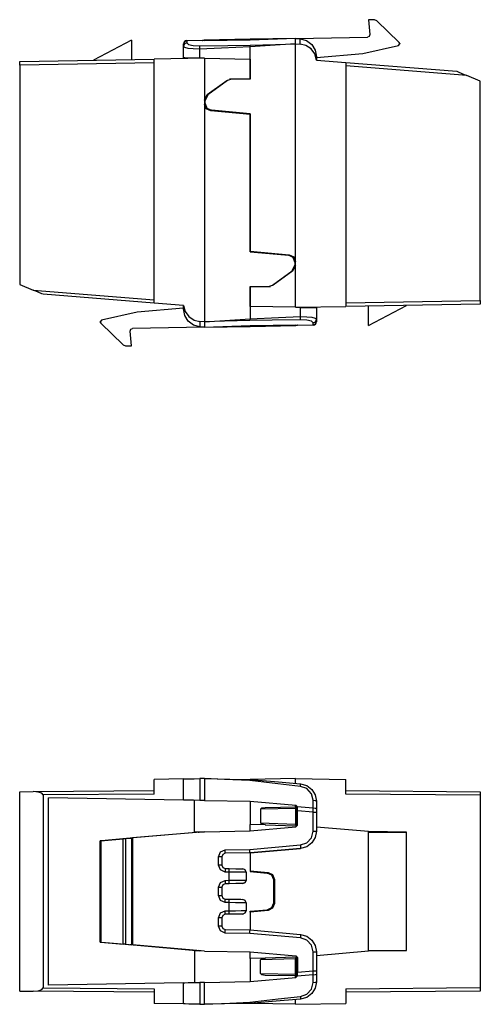
# Paper-space layout 'Layout1' of a CAD drawing. Extents: x 1.56 to 5.84, y 3.67 to 6.5.
# Drawn here: x 1.56 to 2.88, y 3.67 to 6.5 of the extents above; entities that cross this region are included whole.
import ezdxf

# ---------------------------------------------------------------- set-up
doc = ezdxf.new("R2010")
doc.units = 0
doc.header["$MEASUREMENT"] = 0
doc.layers.add('1', color=7, linetype='Continuous')

psp = doc.layouts.get("Layout1")

# ---------------------------------------------------------------- linework, layer by layer
at = {"layer": '1', "color": 18, "linetype": 'Continuous'}
for p, q in [((2.574268, 6.497092), (2.557322, 6.497388)), ((2.557322, 6.497388), (2.561064, 6.454616)), ((2.581009, 6.494317), (2.574268, 6.497092)), ((2.645791, 6.432295), (2.581009, 6.494317)), ((2.348015, 6.443408), (2.554213, 6.447007)), ((2.559293, 6.449322), (2.554213, 6.447007)), ((2.561064, 6.454616), (2.559293, 6.449322)), ((1.877083, 6.439024), (1.767398, 6.380893)), ((1.877083, 6.439024), (1.877083, 6.382808)), ((2.028747, 6.433519), (2.025951, 6.426785)), ((2.028747, 6.428083), (2.025951, 6.42135)), ((2.025951, 6.426785), (2.025951, 6.427959)), ((2.025951, 6.42135), (2.025951, 6.426785)), ((2.029351, 6.417877), (2.025951, 6.42135)), ((2.025951, 6.387501), (2.025951, 6.42135)), ((2.035572, 6.436487), (2.028747, 6.433519)), ((2.035572, 6.431052), (2.028747, 6.428083)), ((2.039087, 6.415088), (2.029351, 6.417877)), ((2.035777, 6.437957), (2.035572, 6.436487)), ((2.081141, 6.437282), (2.035572, 6.436487)), ((2.035572, 6.436487), (2.035572, 6.431052)), ((2.035572, 6.431052), (2.040364, 6.426551)), ((2.035777, 6.437957), (2.080951, 6.438746)), ((2.040364, 6.426551), (2.053592, 6.423504)), ((2.053592, 6.423504), (2.072086, 6.422639)), ((2.071671, 6.419093), (2.071593, 6.412938)), ((2.072086, 6.422639), (2.071671, 6.419093)), ((2.072086, 6.422639), (2.153317, 6.423474)), ((2.080951, 6.438746), (2.085515, 6.438826)), ((2.080951, 6.438746), (2.080951, 6.437592)), ((2.080951, 6.437592), (2.081141, 6.437282)), ((2.085515, 6.43656), (2.081141, 6.437282)), ((2.216983, 6.44112), (2.085515, 6.438826)), ((2.216983, 6.438855), (2.085515, 6.43656)), ((2.085515, 6.438826), (2.085515, 6.436559)), ((2.216983, 6.419591), (2.135567, 6.415742)), ((2.153317, 6.423474), (2.217158, 6.424181)), ((2.216978, 6.422546), (2.21696, 6.421157)), ((2.21696, 6.421157), (2.216983, 6.419591)), ((2.217046, 6.423603), (2.216978, 6.422546)), ((2.348015, 6.443408), (2.216983, 6.44112)), ((2.348015, 6.443408), (2.216983, 6.438855)), ((2.216983, 6.438854), (2.216983, 6.44112)), ((2.274637, 6.423217), (2.216983, 6.419583)), ((2.216983, 6.384166), (2.216983, 6.419583)), ((2.217122, 6.424062), (2.217046, 6.423603)), ((2.217158, 6.424181), (2.217122, 6.424062)), ((2.217158, 6.424181), (2.290438, 6.426232)), ((2.348015, 6.427843), (2.274637, 6.423217)), ((2.290438, 6.426232), (2.348015, 6.427843)), ((2.348047, 6.427844), (2.348015, 6.443408)), ((2.348015, 6.443408), (2.360764, 6.442629)), ((2.348015, 6.427843), (2.348047, 6.427844)), ((2.348015, 5.802783), (2.348015, 6.427843)), ((2.348047, 6.427844), (2.360764, 6.427177)), ((2.360764, 6.427177), (2.360764, 6.442629)), ((2.360764, 6.442629), (2.379038, 6.437855)), ((2.377774, 6.423137), (2.360764, 6.427177)), ((2.392371, 6.413308), (2.377774, 6.423137)), ((2.379038, 6.437855), (2.39433, 6.426463)), ((2.39433, 6.426463), (2.404468, 6.41007)), ((2.540781, 6.400004), (2.643444, 6.423405)), ((2.643444, 6.423405), (2.647333, 6.428279)), ((2.647333, 6.428683), (2.645791, 6.432295)), ((2.647333, 6.428683), (2.647333, 6.428279)), ((2.053837, 6.413364), (2.039087, 6.415088)), ((2.071593, 6.412938), (2.053837, 6.413364)), ((2.135567, 6.415742), (2.071593, 6.412938)), ((2.071593, 6.412938), (2.071593, 6.386704)), ((2.402773, 6.398892), (2.392371, 6.413308)), ((2.407709, 6.38165), (2.402773, 6.398892)), ((2.404468, 6.41007), (2.408015, 6.391003)), ((2.408015, 6.388855), (2.540781, 6.400004)), ((2.408015, 6.391003), (2.408015, 6.381625)), ((1.555483, 6.377194), (1.941403, 6.38393)), ((1.555483, 6.374265), (1.555483, 6.377194)), ((1.555483, 6.367194), (1.555483, 6.374265)), ((1.941403, 6.37393), (1.555483, 6.367194)), ((1.555483, 6.367194), (1.555483, 5.73748)), ((2.085951, 6.386454), (1.941403, 6.38393)), ((1.941403, 5.683221), (1.941403, 6.38393)), ((2.029351, 6.387442), (2.025951, 6.387501)), ((2.039087, 6.387271), (2.029351, 6.387442)), ((2.053837, 6.387014), (2.039087, 6.387271)), ((2.071593, 6.386704), (2.053837, 6.387014)), ((2.085953, 6.386454), (2.071593, 6.386704)), ((2.083853, 6.386417), (2.083856, 6.38649)), ((2.085951, 6.386454), (2.216983, 6.384166)), ((2.085951, 6.386454), (2.085951, 6.265995)), ((2.216983, 6.384166), (2.216983, 6.326858)), ((2.216983, 6.327358), (2.216983, 6.384166)), ((2.407709, 6.38165), (2.492563, 6.374822)), ((2.492563, 6.374822), (2.811031, 6.349194)), ((2.492563, 6.374822), (2.492563, 5.674112)), ((2.840174, 6.336823), (2.492563, 6.364796)), ((2.811031, 6.349194), (2.814935, 6.347537)), ((2.814935, 6.347537), (2.825601, 6.343009)), ((2.825601, 6.343009), (2.840174, 6.336823)), ((2.878483, 6.320562), (2.840174, 6.336823)), ((2.094233, 6.282202), (2.150781, 6.323089)), ((2.152781, 6.322607), (2.096233, 6.28172)), ((2.143105, 6.315604), (2.140436, 6.315604)), ((2.150781, 6.323089), (2.162325, 6.326881)), ((2.164325, 6.326398), (2.152781, 6.322607)), ((2.162508, 6.3263), (2.157877, 6.32634)), ((2.162325, 6.326881), (2.216983, 6.327358)), ((2.216983, 6.326858), (2.164325, 6.326398)), ((2.16742, 6.326925), (2.167469, 6.326636)), ((2.167469, 6.326636), (2.167521, 6.326426)), ((2.878483, 5.690848), (2.878483, 6.320562)), ((2.085951, 6.265995), (2.094233, 6.282202)), ((2.096233, 6.28172), (2.087951, 6.265512)), ((2.10502, 6.290004), (2.107689, 6.290004)), ((2.085951, 6.265995), (2.085951, 6.255259)), ((2.085951, 6.255259), (2.085951, 5.6302)), ((2.091206, 6.241747), (2.085951, 6.255259)), ((2.088046, 6.267504), (2.086006, 6.267504)), ((2.087951, 6.257081), (2.087951, 6.265512)), ((2.087951, 6.257081), (2.093206, 6.243568)), ((2.104208, 6.235335), (2.091206, 6.241747)), ((2.093206, 6.243568), (2.106208, 6.237156)), ((2.216983, 6.225469), (2.104208, 6.235335)), ((2.216983, 6.227465), (2.106208, 6.237156)), ((2.171983, 6.231401), (2.171983, 6.229404)), ((2.216983, 6.227465), (2.216983, 5.832573)), ((2.216983, 5.830577), (2.216983, 6.225469)), ((2.216983, 5.832573), (2.329758, 5.822707)), ((2.216983, 5.830577), (2.327758, 5.820886)), ((2.261983, 5.826644), (2.261983, 5.828642)), ((2.340761, 5.814474), (2.327758, 5.820886)), ((2.329758, 5.822707), (2.342761, 5.816295)), ((2.346015, 5.800962), (2.340761, 5.814474)), ((2.342761, 5.816295), (2.348015, 5.802783)), ((2.346015, 5.800962), (2.346015, 5.79253)), ((2.348015, 5.792048), (2.348015, 5.802783)), ((2.281185, 5.735436), (2.337734, 5.776323)), ((2.339734, 5.77584), (2.283185, 5.734953)), ((2.328904, 5.768004), (2.326235, 5.768004)), ((2.337734, 5.776323), (2.346015, 5.79253)), ((2.348015, 5.792048), (2.339734, 5.77584)), ((2.345921, 5.790504), (2.347961, 5.790504)), ((2.348015, 5.671589), (2.348015, 5.792048)), ((2.290822, 5.742404), (2.293481, 5.742404)), ((1.555483, 5.73748), (1.593792, 5.721219)), ((1.608366, 5.715033), (1.593792, 5.721219)), ((1.593792, 5.721219), (1.941403, 5.693246)), ((1.619032, 5.710505), (1.608366, 5.715033)), ((2.216983, 5.731184), (2.269641, 5.731644)), ((2.216983, 5.673876), (2.216983, 5.731184)), ((2.271641, 5.731162), (2.216983, 5.730684)), ((2.216983, 5.730684), (2.216983, 5.673876)), ((2.266498, 5.731406), (2.266445, 5.731616)), ((2.266546, 5.731117), (2.266498, 5.731406)), ((2.269641, 5.731644), (2.281185, 5.735436)), ((2.271459, 5.731742), (2.276089, 5.731702)), ((2.283185, 5.734953), (2.271641, 5.731162)), ((1.622935, 5.708848), (1.619032, 5.710505)), ((1.941403, 5.683221), (1.622935, 5.708848)), ((2.026258, 5.676393), (1.941403, 5.683221)), ((2.492563, 5.684112), (2.878483, 5.690848)), ((2.878483, 5.690848), (2.878483, 5.683777)), ((2.878483, 5.683777), (2.878483, 5.680848)), ((1.893185, 5.658038), (1.790522, 5.634638)), ((2.025951, 5.669187), (1.893185, 5.658038)), ((2.025951, 5.667039), (2.025951, 5.676417)), ((2.029498, 5.647972), (2.025951, 5.667039)), ((2.026258, 5.676393), (2.031194, 5.65915)), ((2.031194, 5.65915), (2.041595, 5.644734)), ((2.348015, 5.671589), (2.216983, 5.673876)), ((2.216983, 5.673876), (2.216983, 5.638459)), ((2.348014, 5.671589), (2.362373, 5.671338)), ((2.348015, 5.671589), (2.492563, 5.674112)), ((2.350114, 5.671626), (2.35011, 5.671552)), ((2.362373, 5.645104), (2.362373, 5.671338)), ((2.362373, 5.671338), (2.38013, 5.671028)), ((2.38013, 5.671028), (2.394879, 5.670771)), ((2.394879, 5.670771), (2.404616, 5.670601)), ((2.404616, 5.670601), (2.408015, 5.670541)), ((2.408015, 5.670541), (2.408015, 5.636692)), ((2.878483, 5.680848), (2.492563, 5.674112)), ((2.556883, 5.619018), (2.666569, 5.677149)), ((2.556883, 5.619018), (2.556883, 5.675235)), ((1.790522, 5.634638), (1.786633, 5.629763)), ((1.786633, 5.629359), (1.786633, 5.629763)), ((1.786633, 5.629359), (1.788175, 5.625748)), ((2.039637, 5.631579), (2.029498, 5.647972)), ((2.054928, 5.620187), (2.039637, 5.631579)), ((2.041595, 5.644734), (2.056192, 5.634906)), ((2.056192, 5.634906), (2.073202, 5.630865)), ((2.073202, 5.630865), (2.073202, 5.615413)), ((2.08592, 5.630198), (2.073202, 5.630865)), ((2.085951, 5.6302), (2.08592, 5.630198)), ((2.08592, 5.630198), (2.085951, 5.614635)), ((2.085951, 5.6302), (2.159329, 5.634825)), ((2.143528, 5.631811), (2.085951, 5.6302)), ((2.216808, 5.633861), (2.143528, 5.631811)), ((2.159329, 5.634825), (2.216983, 5.638459)), ((2.280649, 5.634568), (2.216808, 5.633861)), ((2.216808, 5.633861), (2.216845, 5.63398)), ((2.216845, 5.63398), (2.21692, 5.634439)), ((2.21692, 5.634439), (2.216988, 5.635496)), ((2.216983, 5.638451), (2.298399, 5.6423)), ((2.217007, 5.636885), (2.216983, 5.638451)), ((2.216988, 5.635496), (2.217007, 5.636885)), ((2.361881, 5.635403), (2.280649, 5.634568)), ((2.298399, 5.6423), (2.362373, 5.645104)), ((2.361881, 5.635403), (2.362295, 5.638949)), ((2.380375, 5.634538), (2.361881, 5.635403)), ((2.362295, 5.638949), (2.362373, 5.645104)), ((2.362373, 5.645104), (2.38013, 5.644679)), ((2.38013, 5.644679), (2.394879, 5.642954)), ((2.393602, 5.631491), (2.380375, 5.634538)), ((2.398394, 5.626991), (2.393602, 5.631491)), ((2.394879, 5.642954), (2.404616, 5.640165)), ((2.398394, 5.626991), (2.405219, 5.629959)), ((2.398394, 5.621556), (2.398394, 5.626991)), ((2.404616, 5.640165), (2.408015, 5.636692)), ((2.405219, 5.629959), (2.408015, 5.636692)), ((2.405219, 5.624524), (2.408015, 5.631257)), ((2.408015, 5.636692), (2.408015, 5.631257)), ((2.408015, 5.631257), (2.408015, 5.630084)), ((1.788175, 5.625748), (1.852958, 5.563725)), ((1.872903, 5.603426), (1.874674, 5.608721)), ((1.876645, 5.560655), (1.872903, 5.603426)), ((1.874674, 5.608721), (1.879754, 5.611036)), ((2.085951, 5.614635), (1.879754, 5.611036)), ((2.073202, 5.615413), (2.054928, 5.620187)), ((2.085951, 5.614635), (2.073202, 5.615413)), ((2.085951, 5.614635), (2.216983, 5.619188)), ((2.085951, 5.614635), (2.216983, 5.616922)), ((2.216983, 5.619188), (2.348451, 5.621482)), ((2.216983, 5.616922), (2.348451, 5.619217)), ((2.216983, 5.619189), (2.216983, 5.616922)), ((2.348451, 5.619217), (2.348451, 5.621483)), ((2.348451, 5.621482), (2.352826, 5.62076)), ((2.353015, 5.619297), (2.348451, 5.619217)), ((2.352826, 5.62076), (2.398394, 5.621556)), ((2.353015, 5.62045), (2.352826, 5.62076)), ((2.353015, 5.619297), (2.353015, 5.62045)), ((2.39819, 5.620085), (2.353015, 5.619297)), ((2.39819, 5.620085), (2.398394, 5.621556)), ((2.398394, 5.621556), (2.405219, 5.624524)), ((1.852958, 5.563725), (1.859699, 5.56095)), ((1.859699, 5.56095), (1.876645, 5.560655)), ((2.026258, 4.317415), (1.941403, 4.315934)), ((1.941403, 4.274047), (1.941403, 4.315934)), ((2.025951, 4.294451), (2.026258, 4.317415)), ((2.026258, 4.317415), (2.031194, 4.317502)), ((2.031194, 4.317502), (2.041595, 4.317683)), ((2.041595, 4.317683), (2.056192, 4.317938)), ((2.056192, 4.317938), (2.073202, 4.318234)), ((2.08592, 4.318457), (2.073202, 4.318234)), ((2.073202, 4.318234), (2.073202, 4.255638)), ((2.085951, 4.318457), (2.08592, 4.318457)), ((2.08592, 4.318457), (2.085951, 4.255415)), ((2.143528, 4.315873), (2.085951, 4.318457)), ((2.085951, 4.318457), (2.159329, 4.317176)), ((2.216808, 4.312584), (2.143528, 4.315873)), ((2.159329, 4.317176), (2.216983, 4.31617)), ((2.216808, 4.312584), (2.216845, 4.312984)), ((2.280649, 4.305351), (2.216808, 4.312584)), ((2.216845, 4.312984), (2.21692, 4.313943)), ((2.21692, 4.313943), (2.216988, 4.315129)), ((2.348015, 4.318457), (2.216983, 4.31617)), ((2.217007, 4.3159), (2.216983, 4.31617)), ((2.216983, 4.31617), (2.298399, 4.309047)), ((2.216988, 4.315129), (2.217007, 4.3159)), ((2.361881, 4.295883), (2.280649, 4.305351)), ((2.298399, 4.309047), (2.362373, 4.30345)), ((2.348015, 4.318457), (2.492563, 4.315934)), ((2.348015, 4.304706), (2.348015, 4.318457)), ((2.361881, 4.295883), (2.362295, 4.301329)), ((2.362295, 4.301329), (2.362373, 4.30345)), ((2.362373, 4.30345), (2.38013, 4.298484)), ((2.38013, 4.298484), (2.394879, 4.28742)), ((2.492563, 4.274042), (2.492563, 4.315934)), ((1.555483, 4.280673), (1.593792, 4.281007)), ((1.555483, 3.708057), (1.555483, 4.280673)), ((1.593792, 4.281007), (1.941403, 4.284041)), ((1.608366, 4.279796), (1.593792, 4.281007)), ((1.619032, 4.276232), (1.608366, 4.279796)), ((1.622935, 4.271268), (1.619032, 4.276232)), ((1.941403, 4.274047), (1.622935, 4.271268)), ((1.622935, 4.271268), (1.622935, 3.717462)), ((2.025951, 4.256463), (2.025951, 4.294451)), ((2.380375, 4.289455), (2.361881, 4.295883)), ((2.393602, 4.27502), (2.380375, 4.289455)), ((2.398394, 4.256036), (2.393602, 4.27502)), ((2.394879, 4.28742), (2.404616, 4.271762)), ((2.404616, 4.271762), (2.408015, 4.25364)), ((2.492563, 4.284041), (2.878483, 4.280673)), ((2.878483, 4.270674), (2.492563, 4.274042)), ((2.878483, 4.280673), (2.878483, 4.277745)), ((2.878483, 4.277745), (2.878483, 4.270674)), ((2.878483, 4.270674), (2.878483, 3.718056)), ((1.638711, 3.725508), (1.638711, 4.263222)), ((2.025951, 4.256463), (1.638711, 4.263222)), ((2.029498, 4.256401), (2.025951, 4.256463)), ((2.039637, 4.256224), (2.029498, 4.256401)), ((2.054928, 4.255957), (2.039637, 4.256224)), ((2.073202, 4.255638), (2.054928, 4.255957)), ((2.057267, 4.165352), (2.057267, 4.255916)), ((2.085951, 4.255415), (2.073202, 4.255638)), ((2.085951, 4.255415), (2.216983, 4.253128)), ((2.216983, 4.253128), (2.216983, 4.186503)), ((2.216983, 4.253128), (2.348451, 4.241626)), ((2.348015, 4.23714), (2.348015, 4.241665)), ((2.348451, 4.241626), (2.352826, 4.238009)), ((2.398394, 4.234022), (2.398394, 4.256036)), ((2.398394, 4.256036), (2.405219, 4.255303)), ((2.405219, 4.255303), (2.408015, 4.25364)), ((2.408015, 4.25364), (2.408015, 4.231627)), ((2.247183, 4.230413), (2.251146, 4.233996)), ((2.348015, 4.232173), (2.247183, 4.230413)), ((2.247183, 4.230413), (2.247183, 4.191089)), ((2.251146, 4.233996), (2.260732, 4.235617)), ((2.260732, 4.235617), (2.348291, 4.237145)), ((2.348291, 4.237145), (2.348015, 4.232173)), ((2.348015, 4.232173), (2.348015, 4.187869)), ((2.350114, 4.237177), (2.348291, 4.237145)), ((2.350114, 4.184099), (2.350114, 4.237177)), ((2.352826, 4.238009), (2.398394, 4.234022)), ((2.353015, 4.236645), (2.352826, 4.238009)), ((2.353015, 4.225926), (2.353015, 4.236645)), ((2.353015, 4.184623), (2.353015, 4.225926)), ((2.39819, 4.221974), (2.353015, 4.225926)), ((2.39819, 4.221974), (2.398394, 4.234022)), ((2.39819, 4.221974), (2.405148, 4.221974)), ((2.39819, 4.167628), (2.39819, 4.221974)), ((2.398394, 4.234022), (2.405219, 4.233289)), ((2.405148, 4.221974), (2.408015, 4.221974)), ((2.405219, 4.233289), (2.408015, 4.231627)), ((2.408015, 4.231627), (2.408015, 4.221974)), ((2.408015, 4.221974), (2.408015, 4.167628)), ((2.260914, 4.185709), (2.216983, 4.186503)), ((2.216983, 4.168139), (2.216983, 4.186501)), ((2.251302, 4.187394), (2.247183, 4.191089)), ((2.247183, 4.191089), (2.348015, 4.187869)), ((2.261172, 4.185704), (2.251302, 4.187394)), ((2.260657, 4.185717), (2.348289, 4.182919)), ((2.348015, 4.187869), (2.3483, 4.182922)), ((2.353015, 4.184623), (2.348451, 4.179642)), ((2.085951, 4.165853), (1.879754, 4.147813)), ((2.062052, 4.163762), (1.893185, 4.148988)), ((2.057267, 4.165352), (2.085951, 4.165853)), ((2.057267, 4.163343), (2.057267, 4.165352)), ((2.068669, 4.164341), (2.062052, 4.163762)), ((2.068286, 4.164308), (2.085951, 4.165853)), ((2.068286, 4.164308), (2.071211, 4.164564)), ((2.071211, 4.164564), (2.068669, 4.164341)), ((2.085951, 4.165853), (2.216983, 4.16814)), ((2.216983, 4.16814), (2.348451, 4.179642)), ((2.350114, 4.184099), (2.3483, 4.182922)), ((2.352933, 4.183707), (2.349915, 4.183969)), ((2.393398, 4.148644), (2.39819, 4.167628)), ((2.39819, 4.167628), (2.405148, 4.167628)), ((2.408015, 4.167628), (2.404616, 4.149506)), ((2.408015, 4.167628), (2.404616, 4.149506)), ((2.405148, 4.167628), (2.408015, 4.167628)), ((2.556883, 4.165977), (2.408016, 4.178918)), ((2.666569, 4.164128), (2.556883, 4.165977)), ((2.556883, 4.164014), (2.556883, 4.165977)), ((2.556883, 4.164014), (2.666569, 4.164128)), ((2.556883, 3.824717), (2.556883, 4.164014)), ((2.666569, 3.824602), (2.666569, 4.164128)), ((1.790522, 4.140007), (1.786633, 4.139666)), ((1.786633, 4.139666), (1.788175, 4.139801)), ((1.786633, 3.849064), (1.786633, 4.139666)), ((1.788175, 4.139801), (1.852958, 4.145469)), ((1.788175, 4.139801), (1.788175, 3.848929)), ((1.893185, 4.148988), (1.790522, 4.140007)), ((1.852958, 4.145469), (1.859699, 4.146059)), ((1.852958, 3.843262), (1.852958, 4.145469)), ((1.859699, 4.146059), (1.876645, 4.147541)), ((1.859699, 4.146059), (1.859699, 3.842672)), ((1.876645, 4.147541), (1.872903, 4.147214)), ((1.872903, 4.147214), (1.874674, 4.147369)), ((1.874674, 4.147369), (1.879754, 4.147813)), ((1.876645, 4.147541), (1.876645, 3.841189)), ((1.879754, 4.147813), (1.879754, 3.840917)), ((2.216634, 4.115091), (2.361676, 4.12778)), ((2.361676, 4.12778), (2.38017, 4.134209)), ((2.361676, 4.12778), (2.362241, 4.120742)), ((2.394879, 4.133849), (2.38013, 4.122785)), ((2.394879, 4.133849), (2.38013, 4.122785)), ((2.38017, 4.134209), (2.393398, 4.148644)), ((2.404616, 4.149506), (2.394879, 4.133849)), ((2.404616, 4.149506), (2.394879, 4.133849)), ((2.126126, 4.093857), (2.131861, 4.107875)), ((2.131861, 4.107875), (2.145777, 4.113854)), ((2.138819, 4.100866), (2.135951, 4.093857)), ((2.138819, 4.100866), (2.135951, 4.093857)), ((2.145777, 4.103856), (2.138819, 4.100866)), ((2.145777, 4.103856), (2.138819, 4.100866)), ((2.145777, 4.113854), (2.216634, 4.115091)), ((2.145849, 4.106785), (2.145777, 4.113854)), ((2.145777, 4.103856), (2.145849, 4.106785)), ((2.216983, 4.105099), (2.145777, 4.103856)), ((2.216983, 4.105099), (2.145777, 4.103856)), ((2.216953, 4.108031), (2.216634, 4.115091)), ((2.216983, 4.105099), (2.216953, 4.108031)), ((2.362373, 4.117818), (2.216983, 4.105099)), ((2.216983, 4.105099), (2.362373, 4.117818)), ((2.216983, 4.105099), (2.216983, 4.051493)), ((2.362241, 4.120742), (2.362373, 4.117818)), ((2.38013, 4.122785), (2.362373, 4.117818)), ((2.38013, 4.122785), (2.362373, 4.117818)), ((2.133084, 4.093857), (2.126126, 4.093857)), ((2.126126, 4.070108), (2.126126, 4.093857)), ((2.135951, 4.093857), (2.133084, 4.093857)), ((2.135951, 4.093857), (2.135951, 4.070108)), ((2.131861, 4.05609), (2.126126, 4.070108)), ((2.133084, 4.070108), (2.126126, 4.070108)), ((2.145777, 4.050111), (2.131861, 4.05609)), ((2.135951, 4.070108), (2.133084, 4.070108)), ((2.135951, 4.070108), (2.138819, 4.063099)), ((2.138819, 4.063099), (2.145777, 4.06011)), ((2.145777, 4.06011), (2.156824, 4.059916)), ((2.145777, 4.06011), (2.145849, 4.05718)), ((2.145849, 4.05718), (2.145777, 4.050111)), ((2.156824, 4.049918), (2.145777, 4.050111)), ((2.156896, 4.056987), (2.156824, 4.059916)), ((2.156824, 4.059916), (2.176527, 4.059573)), ((2.156824, 4.049918), (2.156896, 4.056987)), ((2.156824, 4.02643), (2.156824, 4.049918)), ((2.175688, 4.049654), (2.156824, 4.049918)), ((2.191614, 4.049432), (2.175688, 4.049654)), ((2.176527, 4.059573), (2.190882, 4.059322)), ((2.190882, 4.059322), (2.196126, 4.05923)), ((2.202228, 4.049284), (2.191614, 4.049432)), ((2.203084, 4.056241), (2.196126, 4.05923)), ((2.205951, 4.049232), (2.202228, 4.049284)), ((2.205951, 4.049232), (2.203084, 4.056241)), ((2.205951, 4.049232), (2.205951, 4.027116)), ((2.216983, 4.053501), (2.268726, 4.048974)), ((2.216983, 4.051493), (2.266726, 4.047141)), ((2.22194, 4.053068), (2.22194, 4.051061)), ((2.261983, 4.049563), (2.261983, 4.047556)), ((2.279729, 4.040729), (2.266726, 4.047141)), ((2.268726, 4.048974), (2.281729, 4.042562)), ((2.126126, 4.00624), (2.131861, 4.020258)), ((2.131861, 4.020258), (2.145777, 4.026237)), ((2.145777, 4.016238), (2.138819, 4.013249)), ((2.145777, 4.016238), (2.138819, 4.013249)), ((2.145777, 4.026237), (2.156824, 4.02643)), ((2.145777, 4.026237), (2.145849, 4.019168)), ((2.145849, 4.019168), (2.145777, 4.016238)), ((2.196126, 4.017117), (2.145777, 4.016238)), ((2.156824, 4.016431), (2.145777, 4.016238)), ((2.156824, 4.02643), (2.175688, 4.026693)), ((2.156896, 4.019361), (2.156824, 4.02643)), ((2.156824, 4.016431), (2.156896, 4.019361)), ((2.176527, 4.016775), (2.156824, 4.016431)), ((2.175688, 4.026693), (2.191614, 4.026916)), ((2.190882, 4.017025), (2.176527, 4.016775)), ((2.196126, 4.017117), (2.190882, 4.017025)), ((2.191614, 4.026916), (2.202228, 4.027064)), ((2.203084, 4.020106), (2.196126, 4.017117)), ((2.196126, 4.017117), (2.203084, 4.020106)), ((2.202228, 4.027064), (2.205951, 4.027116)), ((2.205951, 4.027116), (2.203084, 4.020106)), ((2.203084, 4.020106), (2.205951, 4.027116)), ((2.284983, 4.027217), (2.279729, 4.040729)), ((2.281729, 4.042562), (2.286983, 4.02905)), ((2.284983, 3.961513), (2.284983, 4.027217)), ((2.286983, 4.02905), (2.286983, 3.95968)), ((2.126126, 3.982491), (2.126126, 4.00624)), ((2.126126, 4.00624), (2.133084, 4.00624)), ((2.133084, 4.00624), (2.135951, 4.00624)), ((2.138819, 4.013249), (2.135951, 4.00624)), ((2.138819, 4.013249), (2.135951, 4.00624)), ((2.135951, 4.00624), (2.135951, 3.982491)), ((2.126126, 3.982491), (2.133084, 3.982491)), ((2.131861, 3.968472), (2.126126, 3.982491)), ((2.145777, 3.962494), (2.131861, 3.968472)), ((2.133084, 3.982491), (2.135951, 3.982491)), ((2.135951, 3.982491), (2.138819, 3.975482)), ((2.138819, 3.975482), (2.145777, 3.972492)), ((2.145849, 3.969563), (2.145777, 3.972492)), ((2.145777, 3.972492), (2.156824, 3.972299)), ((2.145777, 3.962494), (2.145849, 3.969563)), ((2.156824, 3.962301), (2.145777, 3.962494)), ((2.156824, 3.972299), (2.176527, 3.971955)), ((2.156896, 3.96937), (2.156824, 3.972299)), ((2.156824, 3.962301), (2.156896, 3.96937)), ((2.175688, 3.962037), (2.156824, 3.962301)), ((2.156824, 3.938812), (2.156824, 3.962301)), ((2.191614, 3.961815), (2.175688, 3.962037)), ((2.176527, 3.971955), (2.190882, 3.971705)), ((2.190882, 3.971705), (2.196126, 3.971613)), ((2.202228, 3.961667), (2.191614, 3.961815)), ((2.203084, 3.968624), (2.196126, 3.971613)), ((2.205951, 3.961615), (2.202228, 3.961667)), ((2.205951, 3.961615), (2.203084, 3.968624)), ((2.205951, 3.961615), (2.205951, 3.939498)), ((2.279729, 3.948001), (2.284983, 3.961513)), ((2.286983, 3.95968), (2.281729, 3.946169)), ((2.126126, 3.918622), (2.131861, 3.932641)), ((2.131861, 3.932641), (2.145777, 3.938619)), ((2.145777, 3.938619), (2.156824, 3.938812)), ((2.145849, 3.931551), (2.145777, 3.938619)), ((2.145777, 3.928621), (2.145849, 3.931551)), ((2.156824, 3.938812), (2.175688, 3.939076)), ((2.156896, 3.931743), (2.156824, 3.938812)), ((2.156824, 3.928814), (2.156896, 3.931743)), ((2.175688, 3.939076), (2.191614, 3.939298)), ((2.191614, 3.939298), (2.202228, 3.939446)), ((2.196126, 3.9295), (2.203084, 3.932489)), ((2.203084, 3.932489), (2.196126, 3.9295)), ((2.202228, 3.939446), (2.205951, 3.939498)), ((2.203084, 3.932489), (2.205951, 3.939498)), ((2.205951, 3.939498), (2.203084, 3.932489)), ((2.216983, 3.937237), (2.266726, 3.941589)), ((2.268726, 3.939756), (2.216983, 3.93523)), ((2.216983, 3.935229), (2.216983, 3.937237)), ((2.216983, 3.937237), (2.216983, 3.883632)), ((2.22194, 3.937671), (2.22194, 3.93566)), ((2.261983, 3.941177), (2.261983, 3.93917)), ((2.266726, 3.941589), (2.279729, 3.948001)), ((2.281729, 3.946169), (2.268726, 3.939756)), ((2.126126, 3.894873), (2.126126, 3.918622)), ((2.133084, 3.918622), (2.126126, 3.918622)), ((2.135951, 3.918622), (2.133084, 3.918622)), ((2.138819, 3.925632), (2.135951, 3.918622)), ((2.138819, 3.925632), (2.135951, 3.918622)), ((2.135951, 3.918622), (2.135951, 3.894873)), ((2.145777, 3.928621), (2.138819, 3.925632)), ((2.145777, 3.928621), (2.138819, 3.925632)), ((2.196126, 3.9295), (2.145777, 3.928621)), ((2.156824, 3.928814), (2.145777, 3.928621)), ((2.176527, 3.929158), (2.156824, 3.928814)), ((2.190882, 3.929408), (2.176527, 3.929158)), ((2.196126, 3.9295), (2.190882, 3.929408)), ((2.133084, 3.894873), (2.126126, 3.894873)), ((2.131861, 3.880855), (2.126126, 3.894873)), ((2.145777, 3.874876), (2.131861, 3.880855)), ((2.135951, 3.894873), (2.133084, 3.894873)), ((2.135951, 3.894873), (2.138819, 3.887864)), ((2.138819, 3.887864), (2.145777, 3.884875)), ((2.145777, 3.884875), (2.216983, 3.883632)), ((2.145849, 3.881945), (2.145777, 3.884875)), ((2.145777, 3.874876), (2.145849, 3.881945)), ((2.216634, 3.87364), (2.145777, 3.874876)), ((2.216634, 3.87364), (2.216953, 3.8807)), ((2.361676, 3.86095), (2.216634, 3.87364)), ((2.216953, 3.8807), (2.216983, 3.883632)), ((2.216983, 3.883632), (2.362373, 3.870912)), ((1.788175, 3.848929), (1.786633, 3.849064)), ((1.786633, 3.849064), (1.790522, 3.848724)), ((1.788175, 3.848929), (1.852958, 3.843262)), ((1.790522, 3.848724), (1.893185, 3.839742)), ((2.362241, 3.867989), (2.361676, 3.86095)), ((2.38017, 3.854522), (2.361676, 3.86095)), ((2.362373, 3.870912), (2.362241, 3.867989)), ((2.362373, 3.870912), (2.38013, 3.865946)), ((2.38013, 3.865946), (2.394879, 3.854882)), ((2.393398, 3.840086), (2.38017, 3.854522)), ((2.394879, 3.854882), (2.404616, 3.839224)), ((1.859699, 3.842672), (1.852958, 3.843262)), ((1.859699, 3.842672), (1.876645, 3.841189)), ((1.874674, 3.841362), (1.872903, 3.841517)), ((1.876645, 3.841189), (1.872903, 3.841517)), ((1.879754, 3.840917), (1.874674, 3.841362)), ((2.085951, 3.822877), (1.879754, 3.840917)), ((1.893185, 3.839742), (2.062052, 3.824968)), ((2.057267, 3.823378), (2.057267, 3.825387)), ((2.085951, 3.822877), (2.057267, 3.823378)), ((2.057267, 3.823378), (2.057267, 3.732814)), ((2.062052, 3.824968), (2.068669, 3.824389)), ((2.071211, 3.824167), (2.068286, 3.824423)), ((2.085951, 3.822877), (2.068286, 3.824423)), ((2.068669, 3.824389), (2.071211, 3.824167)), ((2.085951, 3.822877), (2.216983, 3.82059)), ((2.216983, 3.802229), (2.216983, 3.820591)), ((2.216983, 3.82059), (2.348451, 3.809088)), ((2.39819, 3.821102), (2.393398, 3.840086)), ((2.39819, 3.821102), (2.405148, 3.821102)), ((2.39819, 3.766756), (2.39819, 3.821102)), ((2.404616, 3.839224), (2.408015, 3.821102)), ((2.405148, 3.821102), (2.408015, 3.821102)), ((2.408015, 3.821102), (2.408015, 3.766756)), ((2.556883, 3.822754), (2.408016, 3.809812)), ((2.556883, 3.824717), (2.556883, 3.822754)), ((2.556883, 3.824717), (2.666569, 3.824602)), ((2.666569, 3.824602), (2.556883, 3.822754)), ((2.260914, 3.803022), (2.216983, 3.802228)), ((2.216983, 3.802228), (2.216983, 3.735603)), ((2.247183, 3.797642), (2.251302, 3.801337)), ((2.348015, 3.800862), (2.247183, 3.797642)), ((2.247183, 3.758317), (2.247183, 3.797642)), ((2.251302, 3.801337), (2.261172, 3.803026)), ((2.348289, 3.805812), (2.260657, 3.803014)), ((2.3483, 3.805809), (2.348015, 3.800862)), ((2.348015, 3.756557), (2.348015, 3.800862)), ((2.350114, 3.804631), (2.3483, 3.805809)), ((2.348451, 3.809088), (2.353015, 3.804107)), ((2.352933, 3.805024), (2.349915, 3.804761)), ((2.350114, 3.751554), (2.350114, 3.804631)), ((2.353015, 3.804107), (2.353015, 3.762804)), ((2.353015, 3.762804), (2.39819, 3.766756)), ((2.353015, 3.752085), (2.353015, 3.762804)), ((2.398394, 3.754708), (2.39819, 3.766756)), ((2.39819, 3.766756), (2.405148, 3.766756)), ((2.405148, 3.766756), (2.408015, 3.766756)), ((2.408015, 3.766756), (2.408015, 3.757103)), ((2.025951, 3.732268), (1.638711, 3.725508)), ((2.025951, 3.732268), (2.029498, 3.73233)), ((2.025951, 3.694279), (2.025951, 3.732268)), ((2.029498, 3.73233), (2.039637, 3.732507)), ((2.039637, 3.732507), (2.054928, 3.732774)), ((2.054928, 3.732774), (2.073202, 3.733093)), ((2.085951, 3.733315), (2.073202, 3.733093)), ((2.073202, 3.733093), (2.073202, 3.670496)), ((2.08592, 3.670274), (2.085951, 3.733315)), ((2.085951, 3.733315), (2.216983, 3.735602)), ((2.216983, 3.735602), (2.348451, 3.747104)), ((2.251146, 3.754734), (2.247183, 3.758317)), ((2.247183, 3.758317), (2.348015, 3.756557)), ((2.260732, 3.753114), (2.251146, 3.754734)), ((2.348291, 3.751585), (2.260732, 3.753114)), ((2.348015, 3.756557), (2.348291, 3.751585)), ((2.348015, 3.747066), (2.348015, 3.75159)), ((2.350114, 3.751554), (2.348291, 3.751585)), ((2.352826, 3.750721), (2.348451, 3.747104)), ((2.398394, 3.754708), (2.352826, 3.750721)), ((2.352826, 3.750721), (2.353015, 3.752085)), ((2.393602, 3.713711), (2.398394, 3.732695)), ((2.398394, 3.754708), (2.405219, 3.755441)), ((2.398394, 3.732695), (2.398394, 3.754708)), ((2.398394, 3.732695), (2.405219, 3.733428)), ((2.408015, 3.73509), (2.404616, 3.716968)), ((2.405219, 3.755441), (2.408015, 3.757103)), ((2.405219, 3.733428), (2.408015, 3.73509)), ((2.408015, 3.757103), (2.408015, 3.73509)), ((1.555483, 3.708057), (1.593792, 3.707723)), ((1.593792, 3.707723), (1.608366, 3.708935)), ((1.941403, 3.70469), (1.593792, 3.707723)), ((1.608366, 3.708935), (1.619032, 3.712499)), ((1.619032, 3.712499), (1.622935, 3.717462)), ((1.622935, 3.717462), (1.941403, 3.714683)), ((1.941403, 3.714683), (1.941403, 3.672796)), ((2.380375, 3.699275), (2.393602, 3.713711)), ((2.404616, 3.716968), (2.394879, 3.701311)), ((2.492563, 3.714688), (2.878483, 3.718056)), ((2.492563, 3.714688), (2.492563, 3.672796)), ((2.878483, 3.708057), (2.492563, 3.70469)), ((2.878483, 3.718056), (2.878483, 3.710986)), ((2.878483, 3.710986), (2.878483, 3.708057)), ((2.026258, 3.671315), (2.025951, 3.694279)), ((2.159231, 3.673562), (2.216808, 3.676146)), ((2.216808, 3.676146), (2.298039, 3.685619)), ((2.216808, 3.676146), (2.216845, 3.675746)), ((2.216845, 3.675746), (2.21692, 3.674787)), ((2.280957, 3.678157), (2.216983, 3.67256)), ((2.362373, 3.68528), (2.280957, 3.678157)), ((2.298039, 3.685619), (2.361881, 3.692847)), ((2.348015, 3.670273), (2.348015, 3.684025)), ((2.361881, 3.692847), (2.380375, 3.699275)), ((2.361881, 3.692847), (2.362325, 3.686921)), ((2.362325, 3.686921), (2.362373, 3.68528)), ((2.38013, 3.690247), (2.362373, 3.68528)), ((2.394879, 3.701311), (2.38013, 3.690247)), ((2.026258, 3.671315), (1.941403, 3.672796)), ((2.031194, 3.671229), (2.026258, 3.671315)), ((2.041595, 3.671047), (2.031194, 3.671229)), ((2.056192, 3.670793), (2.041595, 3.671047)), ((2.073202, 3.670496), (2.056192, 3.670793)), ((2.073202, 3.670496), (2.08592, 3.670274)), ((2.085951, 3.670273), (2.08592, 3.670274)), ((2.085951, 3.670273), (2.159231, 3.673562)), ((2.143605, 3.67128), (2.085951, 3.670273)), ((2.216983, 3.67256), (2.143605, 3.67128)), ((2.21692, 3.674787), (2.216988, 3.673601)), ((2.217007, 3.67283), (2.216983, 3.67256)), ((2.348015, 3.670273), (2.216983, 3.67256)), ((2.216988, 3.673601), (2.217007, 3.67283)), ((2.348015, 3.670273), (2.492563, 3.672796))]:
    psp.add_line(p, q, dxfattribs=at)
for centre, start, end in [((2.035951, 6.427959), 91, 180), ((2.398015, 5.630084), 271, 360)]:
    psp.add_arc(centre, 0.01, start, end, dxfattribs=at)

doc.saveas('drawing.dxf')
